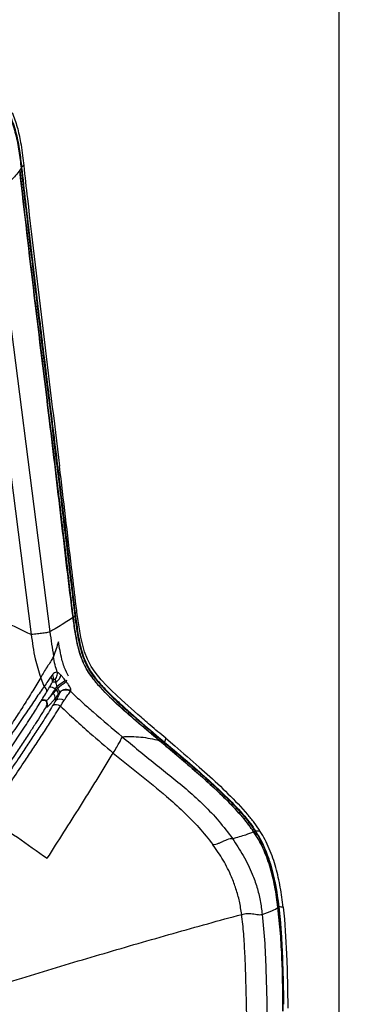
# Model space of a CAD drawing. Units: millimetres. Extents: x 0 to 297, y 0 to 210.
# Drawn here: x 44 to 51, y 152 to 171 of the extents above; entities that cross this region are included whole.
import ezdxf

# ---------------------------------------------------------------- set-up
doc = ezdxf.new("R2010")
doc.units = ezdxf.units.MM
doc.layers.add('DEFAULT', color=179, linetype='Continuous')
doc.styles.add('SLDTEXTSTYLE3', font='TXT', dxfattribs={"width": 0.75})
doc.dimstyles.new('SLDDIMSTYLE0', dxfattribs={"dimtxt": 3.5, "dimasz": 3.302, "dimexe": 0, "dimexo": 0.0625, "dimgap": 0.875, "dimtad": 1, "dimdec": 0, "dimlfac": 20, "dimrnd": 1e-09, "dimzin": 12, "dimdsep": 46, "dimtxsty": 'SLDTEXTSTYLE3', "dimsah": 1, "dimcen": 0.09, "dimadec": 0, "dimazin": 3, "dimtfac": 1, "dimtdec": 0, "dimtofl": 0, "dimtmove": 0, "dimatfit": 3, "dimfxl": 1, "dimfrac": 2, "dimtolj": 1, "dimtzin": 12, "dimarcsym": 0})

# ---------------------------------------------------------------- blocks, each defined once
blk = doc.blocks.new('_D')
at = {"layer": 'DEFAULT', "transparency": 16777216}
for p, q in [((26.033, 129.765), (26.033, 183.852)), ((50.264, 130.099), (50.264, 183.852)), ((26.033, 182.852), (50.264, 182.852))]:
    blk.add_line(p, q, dxfattribs=at)
for points in [[(26.033, 182.852), (29.335, 182.344), (29.335, 183.36)], [(50.264, 182.852), (46.962, 183.36), (46.962, 182.344)]]:
    blk.add_solid(points, dxfattribs=at)
at = {"layer": 'DEFAULT', "transparency": 16777216, "char_height": 3.5, "attachment_point": 1, "style": 'SLDTEXTSTYLE3'}
for s, insert in [('485', (34.417, 187.365)), ('Inner', (32.706, 181.809)), ('Width', (31.777, 176.253))]:
    blk.add_mtext(s, dxfattribs=dict(at, insert=insert))
blk = doc.blocks.new('_D_1')
at = {"layer": 'DEFAULT', "transparency": 16777216}
for p, q in [((21.155, 131.411), (21.155, 190.089)), ((55.142, 131.485), (55.142, 190.089)), ((55.142, 189.089), (21.155, 189.089))]:
    blk.add_line(p, q, dxfattribs=at)
for points in [[(21.155, 189.089), (24.457, 188.581), (24.457, 189.597)], [(55.142, 189.089), (51.84, 189.597), (51.84, 188.581)]]:
    blk.add_solid(points, dxfattribs=at)
at = {"layer": 'DEFAULT', "transparency": 16777216, "insert": (34.417, 193.6), "char_height": 3.5, "attachment_point": 1, "style": 'SLDTEXTSTYLE3'}
blk.add_mtext('680', dxfattribs=at)

msp = doc.modelspace()

# ---------------------------------------------------------------- linework, layer by layer
at = {"color": 7, "linetype": 'Continuous', "lineweight": 25}
for p, q in [((44.047, 168.294), (44.007, 168.253)), ((44.042, 168.337), (44.047, 168.294)), ((43.996, 168.24), (43.969, 168.199)), ((43.456, 167.742), (44.562, 159.093)), ((43.093, 167.677), (44.196, 159.036)), ((45.076, 159.641), (45.07, 159.691)), ((45.055, 159.401), (45.02, 159.376)), ((45.203, 158.852), (45.174, 158.983)), ((45.246, 158.698), (45.203, 158.852)), ((45.303, 158.551), (45.246, 158.698)), ((45.378, 158.408), (45.303, 158.551)), ((45.456, 158.292), (45.378, 158.408)), ((44.451, 158.015), (44.384, 158.192)), ((44.606, 158.237), (44.578, 158.198)), ((45.575, 158.146), (45.456, 158.292)), ((44.608, 158.088), (44.63, 158.128)), ((44.667, 157.96), (44.699, 158.007)), ((44.715, 157.982), (44.718, 157.978)), ((44.886, 158.106), (44.9, 158.143)), ((44.888, 158.103), (44.886, 158.106)), ((45.685, 158.028), (45.575, 158.146)), ((45.78, 157.932), (45.685, 158.028)), ((44.63, 157.872), (44.557, 157.796)), ((44.686, 157.94), (44.63, 157.872)), ((44.665, 157.774), (44.675, 157.732)), ((44.686, 157.94), (44.667, 157.96)), ((44.73, 157.858), (44.759, 157.895)), ((44.759, 157.895), (44.757, 157.891)), ((44.973, 157.915), (44.974, 157.919)), ((45.977, 157.746), (45.78, 157.932)), ((44.474, 157.735), (44.491, 157.734)), ((44.491, 157.734), (44.491, 157.734)), ((46.299, 157.459), (45.977, 157.746)), ((46.719, 156.947), (46.795, 156.925)), ((46.845, 156.991), (46.823, 156.913)), ((46.845, 156.991), (47.023, 156.841)), ((48.319, 155.645), (48.459, 155.488)), ((47.776, 154.89), (47.775, 154.891)), ((49.074, 153.662), (49.106, 153.35)), ((49.161, 153.656), (49.185, 153.418)), ((49.185, 153.418), (49.225, 152.737)), ((49.225, 152.737), (49.236, 152.433)), ((49.236, 152.433), (49.254, 151.665))]:
    msp.add_line(p, q, dxfattribs=at)
for centre, radius, start, end in [((44.542, 158.166), 0.0958, 336.7804, 48.3014), ((44.581, 157.876), 0.12, 44.3232, 105.4113), ((46.385, 155.782), 2.792, 122.8523, 127.1538), ((45.904, 156.535), 1.868, 122.9483, 129.4385), ((44.578, 157.798), 0.0902, 344.5058, 55.3718), ((44.639, 157.862), 0.0912, 357.1478, 58.8772), ((44.878, 157.802), 0.152, 50.5707, 141.9018), ((44.44, 157.648), 0.0999, 59.6668, 117.473), ((44.418, 157.665), 0.1, 325.9995, 43.6906), ((44.687, 157.514), 0.138, 52.5564, 120.0994), ((44.762, 157.622), 0.14, 54.4808, 128.5297)]:
    msp.add_arc(centre, radius, start, end, dxfattribs=at)
for points, knots in [([(40.924, 170.692), (41.121, 170.688), (41.434, 170.682), (41.86, 170.645), (42.2, 170.586), (42.539, 170.487), (42.867, 170.334), (43.172, 170.127), (43.434, 169.87), (43.645, 169.576), (43.8, 169.255), (43.905, 168.924), (43.968, 168.588), (43.994, 168.365), (44.007, 168.253)], [0, 0, 0, 0, 0.130501, 0.206691, 0.282965, 0.35888, 0.440803, 0.522676, 0.604759, 0.686861, 0.766427, 0.846081, 0.922996, 1, 1, 1, 1]), ([(40.924, 170.674), (41.059, 170.672), (41.328, 170.668), (41.731, 170.642), (42.129, 170.583), (42.506, 170.478), (42.851, 170.318), (43.157, 170.112), (43.42, 169.856), (43.631, 169.563), (43.787, 169.244), (43.893, 168.913), (43.958, 168.576), (43.984, 168.352), (43.996, 168.24)], [0, 0, 0, 0, 0.0893, 0.178941, 0.267992, 0.356483, 0.43863, 0.520724, 0.603049, 0.685397, 0.765052, 0.844791, 0.922352, 1, 1, 1, 1]), ([(43.821, 169.341), (43.856, 169.245), (43.926, 169.052), (43.997, 168.715), (44.026, 168.475), (44.042, 168.337)], [0, 0, 0, 0, 0.296103, 0.595558, 1, 1, 1, 1]), ([(44.047, 168.294), (44.071, 168.077), (44.193, 166.989), (44.43, 165.014), (44.645, 163.25), (44.753, 162.361)], [0, 0, 0, 0, 0.110428, 0.55216, 1, 1, 1, 1]), ([(43.969, 168.199), (43.943, 168.164), (43.891, 168.096), (43.781, 167.985), (43.64, 167.867), (43.518, 167.784), (43.456, 167.742)], [0, 0, 0, 0, 0.219309, 0.438619, 0.719326, 1, 1, 1, 1]), ([(45.02, 159.375), (45.02, 159.375), (44.938, 160.023), (44.785, 161.318), (44.538, 163.437), (44.252, 165.732), (44.063, 167.376), (43.969, 168.199)], [0, 0, 0, 0, 0.0001, 0.219236, 0.43838, 0.719154, 1, 1, 1, 1]), ([(43.969, 168.199), (44.042, 167.557), (44.189, 166.275), (44.446, 164.163), (44.678, 162.277), (44.873, 160.62), (44.971, 159.791), (45.02, 159.376)], [0, 0, 0, 0, 0.219145, 0.438341, 0.719154, 0.859576, 1, 1, 1, 1]), ([(43.996, 168.24), (44.07, 167.598), (44.216, 166.316), (44.474, 164.201), (44.709, 162.312), (44.906, 160.649), (45.006, 159.817), (45.055, 159.401)], [0, 0, 0, 0, 0.2187369, 0.4375275, 0.7187471, 0.8593721, 1, 1, 1, 1]), ([(44.007, 168.253), (44.031, 168.031), (44.106, 167.365), (44.237, 166.254), (44.399, 164.918), (44.571, 163.527), (44.748, 162.083), (44.896, 160.871), (45.001, 159.945), (45.066, 159.412), (45.126, 158.987), (45.188, 158.703), (45.28, 158.46), (45.401, 158.251), (45.56, 158.053), (45.745, 157.863), (46.018, 157.609), (46.377, 157.289), (46.675, 157.038), (46.823, 156.913)], [0, 0, 0, 0, 0.055738, 0.167216, 0.278694, 0.390171, 0.514603, 0.639035, 0.69201, 0.744981, 0.771411, 0.797768, 0.815857, 0.833927, 0.855707, 0.877629, 0.899553, 0.949768, 1, 1, 1, 1]), ([(45.07, 159.691), (45.043, 159.915), (44.977, 160.473), (44.873, 161.363), (44.793, 162.029), (44.753, 162.361)], [0, 0, 0, 0, 0.25156, 0.625777, 1, 1, 1, 1]), ([(44.196, 159.036), (44.02, 159.119), (43.67, 159.286), (43.121, 159.556), (42.747, 159.744), (42.561, 159.838)], [0, 0, 0, 0, 0.333709, 0.666876, 1, 1, 1, 1]), ([(45.174, 158.983), (45.155, 159.092), (45.117, 159.311), (45.09, 159.531), (45.076, 159.641)], [0, 0, 0, 0, 0.499486, 1, 1, 1, 1]), ([(45.02, 159.375), (44.981, 159.348), (44.901, 159.294), (44.77, 159.212), (44.656, 159.145), (44.585, 159.106), (44.562, 159.093)], [0, 0, 0, 0, 0.288569, 0.577132, 0.865692, 1, 1, 1, 1]), ([(45.02, 159.376), (45.03, 159.299), (45.05, 159.145), (45.088, 158.912), (45.144, 158.68), (45.229, 158.447), (45.359, 158.225), (45.556, 157.986), (45.81, 157.736), (46.212, 157.378), (46.516, 157.12), (46.719, 156.947)], [0, 0, 0, 0, 0.074647, 0.14926, 0.225627, 0.30174, 0.381848, 0.465551, 0.59846, 0.731582, 1, 1, 1, 1]), ([(46.719, 156.947), (46.587, 157.056), (46.324, 157.276), (45.931, 157.616), (45.625, 157.913), (45.409, 158.162), (45.278, 158.354), (45.181, 158.569), (45.108, 158.813), (45.058, 159.083), (45.033, 159.278), (45.02, 159.375)], [0, 0, 0, 0, 0.173125, 0.346221, 0.518866, 0.591801, 0.664471, 0.737925, 0.811637, 0.905753, 1, 1, 1, 1]), ([(45.055, 159.401), (45.066, 159.321), (45.087, 159.161), (45.125, 158.92), (45.183, 158.678), (45.259, 158.477), (45.344, 158.323), (45.449, 158.169), (45.631, 157.961), (45.891, 157.709), (46.291, 157.353), (46.593, 157.096), (46.795, 156.925)], [0, 0, 0, 0, 0.075977, 0.151918, 0.229827, 0.307453, 0.349563, 0.391696, 0.47942, 0.608933, 0.738609, 1, 1, 1, 1]), ([(44.562, 159.093), (44.549, 159.088), (44.522, 159.076), (44.429, 159.061), (44.317, 159.048), (44.237, 159.04), (44.196, 159.036)], [0, 0, 0, 0, 0.221481, 0.484879, 0.729111, 1, 1, 1, 1]), ([(44.196, 159.036), (44.206, 158.957), (44.226, 158.799), (44.269, 158.577), (44.32, 158.374), (44.363, 158.252), (44.384, 158.192)], [0, 0, 0, 0, 0.279719, 0.559574, 0.779923, 1, 1, 1, 1]), ([(44.562, 159.093), (44.574, 159.012), (44.597, 158.85), (44.622, 158.688), (44.635, 158.607)], [0, 0, 0, 0, 0.498552, 1, 1, 1, 1]), ([(44.733, 158.895), (44.717, 158.848), (44.686, 158.756), (44.652, 158.657), (44.635, 158.607)], [0, 0, 0, 0, 0.5, 1, 1, 1, 1]), ([(44.928, 158.217), (44.901, 158.27), (44.864, 158.341), (44.826, 158.454), (44.78, 158.625), (44.753, 158.779), (44.733, 158.895)], [0, 0, 0, 0, 0.249623, 0.3331232, 0.4992392, 1, 1, 1, 1]), ([(44.635, 158.607), (44.621, 158.579), (44.593, 158.523), (44.552, 158.462), (44.531, 158.432)], [0, 0, 0, 0, 0.499283, 1, 1, 1, 1]), ([(44.71, 158.295), (44.694, 158.343), (44.661, 158.445), (44.644, 158.55), (44.635, 158.607)], [0, 0, 0, 0, 0.461682, 1, 1, 1, 1]), ([(44.508, 158.397), (44.487, 158.364), (44.444, 158.297), (44.404, 158.227), (44.384, 158.192)], [0, 0, 0, 0, 0.500005, 1, 1, 1, 1]), ([(44.531, 158.432), (44.527, 158.427), (44.519, 158.415), (44.512, 158.403), (44.508, 158.397)], [0, 0, 0, 0, 0.500001, 1, 1, 1, 1]), ([(44.384, 158.192), (44.332, 158.103), (44.228, 157.927), (44.054, 157.649), (43.873, 157.368), (43.667, 157.055), (43.436, 156.712), (43.181, 156.341), (43.011, 156.095), (42.926, 155.973)], [0, 0, 0, 0, 0.12517, 0.250198, 0.375218, 0.5002, 0.666774, 0.833399, 1, 1, 1, 1]), ([(44.578, 158.198), (44.559, 158.172), (44.518, 158.113), (44.476, 158.05), (44.451, 158.015), (44.451, 158.015)], [0, 0, 0, 0, 0.439471, 0.999989, 1, 1, 1, 1]), ([(44.608, 158.088), (44.611, 158.097), (44.619, 158.116), (44.611, 158.151), (44.594, 158.179), (44.581, 158.194), (44.578, 158.198)], [0, 0, 0, 0, 0.303039, 0.606077, 0.898802, 1, 1, 1, 1]), ([(44.71, 158.295), (44.71, 158.295), (44.7, 158.296), (44.677, 158.293), (44.638, 158.274), (44.616, 158.249), (44.606, 158.237)], [0, 0, 0, 0, 0.000014, 0.355617, 0.7006, 1, 1, 1, 1]), ([(44.667, 158.155), (44.667, 158.156), (44.672, 158.161), (44.686, 158.179), (44.705, 158.214), (44.714, 158.258), (44.711, 158.284), (44.71, 158.295)], [0, 0, 0, 0, 0.025304, 0.128673, 0.455429, 0.782183, 1, 1, 1, 1]), ([(44.679, 158.096), (44.692, 158.106), (44.72, 158.126), (44.752, 158.164), (44.77, 158.197), (44.778, 158.222), (44.779, 158.233), (44.78, 158.238)], [0, 0, 0, 0, 0.249771, 0.499541, 0.749312, 0.881314, 1, 1, 1, 1]), ([(44.78, 158.238), (44.776, 158.242), (44.754, 158.264), (44.731, 158.284), (44.713, 158.293), (44.71, 158.295), (44.71, 158.295)], [0, 0, 0, 0, 0.146987, 0.861521, 0.999979, 1, 1, 1, 1]), ([(44.71, 158.295), (44.71, 158.295), (44.71, 158.295), (44.71, 158.295), (44.71, 158.295)], [0, 0, 0, 0, 0.006259, 1, 1, 1, 1]), ([(44.71, 158.295), (44.71, 158.295), (44.71, 158.295), (44.71, 158.295), (44.71, 158.295)], [0, 0, 0, 0, 0.500009, 1, 1, 1, 1]), ([(44.87, 158.127), (44.853, 158.15), (44.822, 158.191), (44.793, 158.223), (44.78, 158.238)], [0, 0, 0, 0, 0.541146, 1, 1, 1, 1]), ([(44.451, 158.015), (44.451, 158.015), (44.425, 157.977), (44.371, 157.899), (44.258, 157.734), (44.1, 157.501), (43.897, 157.2), (43.66, 156.851), (43.364, 156.419), (43.141, 156.097), (43.011, 155.909)], [0, 0, 0, 0, 0.000001, 0.0615, 0.123031, 0.249679, 0.396721, 0.545395, 0.735691, 1, 1, 1, 1]), ([(44.499, 157.902), (44.502, 157.909), (44.508, 157.924), (44.501, 157.953), (44.482, 157.984), (44.461, 158.004), (44.451, 158.015)], [0, 0, 0, 0, 0.250008, 0.500011, 0.750008, 1, 1, 1, 1]), ([(44.499, 157.902), (44.52, 157.937), (44.557, 158), (44.592, 158.061), (44.607, 158.088)], [0, 0, 0, 0, 0.556041, 1, 1, 1, 1]), ([(44.609, 158.092), (44.612, 158.096), (44.619, 158.103), (44.64, 158.105), (44.661, 158.102), (44.675, 158.097), (44.679, 158.096)], [0, 0, 0, 0, 0.291671, 0.583341, 0.875012, 1, 1, 1, 1]), ([(44.63, 158.128), (44.633, 158.132), (44.64, 158.143), (44.649, 158.154), (44.657, 158.16), (44.662, 158.161), (44.665, 158.159), (44.666, 158.156), (44.667, 158.155), (44.667, 158.155)], [0, 0, 0, 0, 0.23404, 0.5231, 0.646703, 0.771223, 0.883763, 0.994044, 1, 1, 1, 1]), ([(44.667, 158.155), (44.667, 158.155), (44.667, 158.153), (44.671, 158.14), (44.675, 158.119), (44.678, 158.099), (44.679, 158.096)], [0, 0, 0, 0, 0.00842, 0.129882, 0.840954, 1, 1, 1, 1]), ([(44.679, 158.096), (44.679, 158.096), (44.679, 158.096), (44.679, 158.096), (44.679, 158.096), (44.679, 158.096), (44.679, 158.096)], [0, 0, 0, 0, 0.302442, 0.606544, 0.953017, 1, 1, 1, 1]), ([(44.679, 158.096), (44.681, 158.083), (44.686, 158.055), (44.694, 158.024), (44.699, 158.007)], [0, 0, 0, 0, 0.472926, 1, 1, 1, 1]), ([(44.718, 157.978), (44.713, 157.972), (44.702, 157.96), (44.692, 157.947), (44.686, 157.94)], [0, 0, 0, 0, 0.461639, 1, 1, 1, 1]), ([(44.699, 158.007), (44.703, 158.001), (44.708, 157.992), (44.714, 157.984), (44.715, 157.982)], [0, 0, 0, 0, 0.748217, 1, 1, 1, 1]), ([(44.718, 157.978), (44.722, 157.97), (44.726, 157.958), (44.735, 157.941), (44.745, 157.923), (44.755, 157.906), (44.758, 157.898), (44.758, 157.896), (44.759, 157.895)], [0, 0, 0, 0, 0.209943, 0.271508, 0.456427, 0.70356, 0.956804, 1, 1, 1, 1]), ([(44.886, 158.106), (44.885, 158.108), (44.879, 158.115), (44.874, 158.122), (44.87, 158.127)], [0, 0, 0, 0, 0.25227, 1, 1, 1, 1]), ([(44.974, 157.919), (44.975, 157.92), (44.979, 157.93), (44.977, 157.955), (44.959, 157.998), (44.931, 158.045), (44.906, 158.08), (44.891, 158.1), (44.888, 158.103)], [0, 0, 0, 0, 0.045558, 0.312134, 0.568648, 0.752431, 0.959493, 1, 1, 1, 1]), ([(43.137, 155.844), (43.137, 155.844), (43.246, 156.002), (43.466, 156.32), (43.754, 156.743), (44, 157.111), (44.187, 157.399), (44.357, 157.668), (44.451, 157.823), (44.499, 157.902)], [0, 0, 0, 0, 0.000001, 0.231386, 0.463552, 0.610617, 0.75895, 0.878204, 1, 1, 1, 1]), ([(44.491, 157.734), (44.495, 157.735), (44.506, 157.74), (44.535, 157.771), (44.557, 157.796), (44.557, 157.796)], [0, 0, 0, 0, 0.383783, 0.994975, 1, 1, 1, 1]), ([(44.501, 157.608), (44.506, 157.609), (44.514, 157.61), (44.54, 157.632), (44.573, 157.665), (44.615, 157.713), (44.648, 157.752), (44.665, 157.774), (44.665, 157.774)], [0, 0, 0, 0, 0.204093, 0.400537, 0.596999, 0.798512, 0.999994, 1, 1, 1, 1]), ([(44.557, 157.796), (44.564, 157.806), (44.591, 157.843), (44.63, 157.901), (44.662, 157.952), (44.667, 157.96)], [0, 0, 0, 0, 0.231385, 0.879228, 1, 1, 1, 1]), ([(44.665, 157.774), (44.665, 157.774), (44.686, 157.8), (44.708, 157.829), (44.73, 157.858)], [0, 0, 0, 0, 0.000024, 1, 1, 1, 1]), ([(44.757, 157.891), (44.749, 157.873), (44.733, 157.836), (44.7, 157.776), (44.68, 157.74), (44.675, 157.732), (44.675, 157.732)], [0, 0, 0, 0, 0.433426, 0.873665, 0.99999, 1, 1, 1, 1]), ([(44.757, 157.891), (44.763, 157.899), (44.776, 157.914), (44.8, 157.931), (44.828, 157.943), (44.857, 157.949), (44.888, 157.949), (44.918, 157.944), (44.947, 157.933), (44.964, 157.921), (44.973, 157.915)], [0, 0, 0, 0, 0.125, 0.25, 0.375, 0.5, 0.625, 0.75, 0.875, 1, 1, 1, 1]), ([(44.844, 157.736), (44.85, 157.746), (44.877, 157.787), (44.913, 157.84), (44.949, 157.89), (44.965, 157.909), (44.973, 157.915), (44.973, 157.915)], [0, 0, 0, 0, 0.117859, 0.5341671, 0.7676114, 0.9999921, 1, 1, 1, 1]), ([(44.973, 157.915), (45.046, 157.845), (45.192, 157.706), (45.532, 157.407), (45.798, 157.182), (45.988, 157.021)], [0, 0, 0, 0, 0.220292, 0.440557, 1, 1, 1, 1]), ([(44.487, 157.612), (44.464, 157.575), (44.41, 157.484), (44.308, 157.324), (44.18, 157.126), (44.036, 156.908), (43.822, 156.589), (43.549, 156.188), (43.328, 155.868), (43.218, 155.709)], [0, 0, 0, 0, 0.065074, 0.158569, 0.252336, 0.373971, 0.495688, 0.747729, 1, 1, 1, 1]), ([(44.618, 157.634), (44.59, 157.588), (44.535, 157.497), (44.425, 157.322), (44.29, 157.113), (44.131, 156.872), (43.944, 156.591), (43.728, 156.273), (43.48, 155.911), (43.313, 155.669), (43.227, 155.544)], [0, 0, 0, 0, 0.071528, 0.143147, 0.256237, 0.369846, 0.483361, 0.651976, 0.820674, 1, 1, 1, 1]), ([(43.33, 155.45), (43.33, 155.45), (43.417, 155.576), (43.585, 155.822), (43.836, 156.191), (44.055, 156.519), (44.249, 156.811), (44.415, 157.064), (44.559, 157.286), (44.678, 157.474), (44.741, 157.576), (44.771, 157.624), (44.771, 157.624)], [0, 0, 0, 0, 0.000001, 0.173869, 0.339314, 0.504679, 0.619267, 0.733955, 0.848135, 0.924111, 0.999999, 1, 1, 1, 1]), ([(44.393, 157.734), (44.398, 157.737), (44.413, 157.745), (44.441, 157.746), (44.464, 157.739), (44.474, 157.735)], [0, 0, 0, 0, 0.185553, 0.640503, 1, 1, 1, 1]), ([(44.474, 157.735), (44.476, 157.732), (44.485, 157.722), (44.496, 157.701), (44.502, 157.672), (44.5, 157.64), (44.491, 157.622), (44.487, 157.612)], [0, 0, 0, 0, 0.079856, 0.285609, 0.495161, 0.728018, 1, 1, 1, 1]), ([(44.487, 157.612), (44.487, 157.612), (44.492, 157.611), (44.497, 157.609), (44.501, 157.608)], [0, 0, 0, 0, 0.157808, 1, 1, 1, 1]), ([(44.675, 157.732), (44.675, 157.732), (44.675, 157.731), (44.657, 157.701), (44.637, 157.667), (44.618, 157.634)], [0, 0, 0, 0, 0.000021, 0.019088, 1, 1, 1, 1]), ([(44.771, 157.624), (44.771, 157.624), (44.797, 157.664), (44.82, 157.7), (44.844, 157.736)], [0, 0, 0, 0, 0.000018, 1, 1, 1, 1]), ([(44.771, 157.624), (44.868, 157.533), (45.062, 157.352), (45.408, 157.041), (45.659, 156.829), (45.813, 156.699)], [0, 0, 0, 0, 0.280001, 0.560008, 1, 1, 1, 1]), ([(46.845, 156.991), (46.743, 157.077), (46.561, 157.231), (46.379, 157.389), (46.299, 157.459)], [0, 0, 0, 0, 0.560001, 1, 1, 1, 1]), ([(45.813, 156.699), (45.836, 156.738), (45.883, 156.817), (45.938, 156.914), (45.973, 156.982), (45.983, 157.008), (45.988, 157.021)], [0, 0, 0, 0, 0.2503, 0.499895, 0.749833, 1, 1, 1, 1]), ([(45.988, 157.021), (46.111, 157.024), (46.356, 157.03), (46.598, 156.974), (46.719, 156.947)], [0, 0, 0, 0, 0.499995, 1, 1, 1, 1]), ([(45.988, 157.021), (46.096, 156.931), (46.311, 156.75), (46.638, 156.487), (46.966, 156.227), (47.29, 155.959), (47.601, 155.672), (47.898, 155.362), (48.072, 155.129), (48.16, 155.013)], [0, 0, 0, 0, 0.142831, 0.285639, 0.428483, 0.571334, 0.714176, 0.857053, 1, 1, 1, 1]), ([(48.578, 155.145), (48.537, 155.203), (48.455, 155.319), (48.324, 155.477), (48.091, 155.731), (47.73, 156.08), (47.237, 156.512), (46.891, 156.802), (46.719, 156.947)], [0, 0, 0, 0, 0.078664, 0.157638, 0.236608, 0.477798, 0.738813, 1, 1, 1, 1]), ([(46.719, 156.947), (46.951, 156.752), (47.291, 156.467), (47.724, 156.082), (48.026, 155.795), (48.27, 155.541), (48.451, 155.325), (48.536, 155.205), (48.578, 155.145)], [0, 0, 0, 0, 0.351979, 0.513007, 0.674161, 0.836311, 0.918255, 1, 1, 1, 1]), ([(46.795, 156.925), (47.028, 156.729), (47.365, 156.447), (47.788, 156.065), (48.079, 155.786), (48.314, 155.54), (48.487, 155.331), (48.567, 155.216), (48.607, 155.158)], [0, 0, 0, 0, 0.359035, 0.518379, 0.677845, 0.838241, 0.919193, 1, 1, 1, 1]), ([(46.823, 156.913), (46.991, 156.773), (47.286, 156.525), (47.697, 156.162), (48.06, 155.821), (48.335, 155.536), (48.515, 155.312), (48.583, 155.211), (48.617, 155.16)], [0, 0, 0, 0, 0.259005, 0.457885, 0.65674, 0.857281, 0.928675, 1, 1, 1, 1]), ([(47.023, 156.841), (47.185, 156.702), (47.49, 156.44), (47.926, 156.047), (48.188, 155.779), (48.319, 155.645)], [0, 0, 0, 0, 0.361091, 0.680313, 1, 1, 1, 1]), ([(44.512, 154.621), (44.62, 154.792), (44.838, 155.134), (45.111, 155.564), (45.329, 155.912), (45.493, 156.175), (45.656, 156.44), (45.761, 156.613), (45.813, 156.699)], [0, 0, 0, 0, 0.249751, 0.499322, 0.624054, 0.749143, 0.874666, 1, 1, 1, 1]), ([(45.813, 156.699), (45.988, 156.558), (46.338, 156.274), (46.803, 155.899), (47.191, 155.549), (47.503, 155.237), (47.686, 155.005), (47.775, 154.891)], [0, 0, 0, 0, 0.254038, 0.509496, 0.677167, 0.840894, 1, 1, 1, 1]), ([(43.33, 155.45), (43.528, 155.312), (43.923, 155.036), (44.315, 154.76), (44.512, 154.621)], [0, 0, 0, 0, 0.500016, 1, 1, 1, 1]), ([(48.709, 155.153), (48.67, 155.211), (48.592, 155.329), (48.503, 155.435), (48.459, 155.488)], [0, 0, 0, 0, 0.49835, 1, 1, 1, 1]), ([(48.16, 155.013), (48.208, 155.025), (48.304, 155.051), (48.45, 155.095), (48.53, 155.126), (48.578, 155.145)], [0, 0, 0, 0, 0.28001, 0.560024, 1, 1, 1, 1]), ([(48.578, 155.145), (48.584, 155.148), (48.594, 155.152), (48.603, 155.157), (48.607, 155.158)], [0, 0, 0, 0, 0.56, 1, 1, 1, 1]), ([(49.057, 153.65), (49.039, 153.787), (49.001, 154.062), (48.907, 154.455), (48.793, 154.762), (48.681, 154.986), (48.612, 155.092), (48.578, 155.145)], [0, 0, 0, 0, 0.260852, 0.521945, 0.757494, 0.878751, 1, 1, 1, 1]), ([(48.578, 155.145), (48.636, 155.052), (48.753, 154.864), (48.861, 154.583), (48.936, 154.328), (49.005, 154.03), (49.036, 153.802), (49.057, 153.65)], [0, 0, 0, 0, 0.210202, 0.425466, 0.567471, 0.710323, 1, 1, 1, 1]), ([(48.607, 155.158), (48.634, 155.116), (48.689, 155.03), (48.786, 154.846), (48.841, 154.698), (48.879, 154.599)], [0, 0, 0, 0, 0.2471594, 0.4944945, 1, 1, 1, 1]), ([(49.08, 153.663), (49.067, 153.76), (49.042, 153.956), (48.99, 154.219), (48.932, 154.452), (48.86, 154.677), (48.78, 154.873), (48.692, 155.041), (48.642, 155.12), (48.617, 155.16)], [0, 0, 0, 0, 0.185166, 0.371028, 0.503987, 0.637702, 0.817165, 0.908638, 1, 1, 1, 1]), ([(48.709, 155.153), (48.693, 155.154), (48.662, 155.156), (48.632, 155.159), (48.617, 155.16)], [0, 0, 0, 0, 0.508312, 1, 1, 1, 1]), ([(49.161, 153.656), (49.144, 153.787), (49.109, 154.05), (49.037, 154.375), (48.959, 154.627), (48.888, 154.811), (48.806, 154.989), (48.741, 155.098), (48.709, 155.153)], [0, 0, 0, 0, 0.250031, 0.499979, 0.625006, 0.750007, 0.875008, 1, 1, 1, 1]), ([(47.775, 154.891), (47.793, 154.894), (47.829, 154.9), (47.887, 154.917), (47.944, 154.941), (48.003, 154.97), (48.061, 154.999), (48.115, 155.015), (48.145, 155.013), (48.16, 155.013)], [0, 0, 0, 0, 0.1036668, 0.2048956, 0.3120492, 0.4326719, 0.6127572, 0.8040403, 1, 1, 1, 1]), ([(48.342, 153.515), (48.329, 153.602), (48.303, 153.772), (48.234, 154.019), (48.132, 154.293), (47.984, 154.589), (47.845, 154.79), (47.776, 154.89)], [0, 0, 0, 0, 0.172563, 0.340074, 0.504867, 0.750976, 1, 1, 1, 1]), ([(48.16, 155.013), (48.233, 154.902), (48.38, 154.679), (48.539, 154.354), (48.647, 154.054), (48.712, 153.787), (48.735, 153.606), (48.747, 153.515)], [0, 0, 0, 0, 0.2498319, 0.4998566, 0.66668, 0.8332693, 1, 1, 1, 1]), ([(48.879, 154.599), (48.902, 154.526), (48.948, 154.38), (48.98, 154.23), (48.997, 154.154)], [0, 0, 0, 0, 0.497632, 1, 1, 1, 1]), ([(48.997, 154.154), (48.981, 154.229), (48.948, 154.38), (48.902, 154.526), (48.879, 154.599)], [0, 0, 0, 0, 0.498577, 1, 1, 1, 1]), ([(48.997, 154.154), (48.999, 154.143), (49.032, 153.98), (49.054, 153.815), (49.074, 153.662)], [0, 0, 0, 0, 0.072795, 1, 1, 1, 1]), ([(43.575, 152.123), (43.806, 152.195), (44.268, 152.338), (44.953, 152.545), (45.632, 152.747), (46.314, 152.946), (46.995, 153.141), (47.677, 153.333), (48.12, 153.455), (48.342, 153.515)], [0, 0, 0, 0, 0.139974, 0.28001, 0.42002, 0.559991, 0.706611, 0.853236, 1, 1, 1, 1]), ([(48.342, 153.515), (48.361, 153.52), (48.396, 153.53), (48.458, 153.537), (48.524, 153.533), (48.586, 153.524), (48.643, 153.514), (48.708, 153.505), (48.731, 153.511), (48.747, 153.515)], [0, 0, 0, 0, 0.1064249, 0.2065995, 0.3120336, 0.4305977, 0.5614661, 0.7005093, 1, 1, 1, 1]), ([(48.447, 151.192), (48.445, 151.321), (48.441, 151.58), (48.433, 151.968), (48.422, 152.355), (48.407, 152.742), (48.385, 153.13), (48.357, 153.387), (48.342, 153.515)], [0, 0, 0, 0, 0.166753, 0.333485, 0.500189, 0.666615, 0.833433, 1, 1, 1, 1]), ([(48.747, 153.515), (48.819, 153.54), (48.949, 153.585), (49.024, 153.63), (49.057, 153.65)], [0, 0, 0, 0, 0.559982, 1, 1, 1, 1]), ([(48.747, 153.515), (48.765, 153.325), (48.802, 152.943), (48.821, 152.37), (48.839, 151.796), (48.843, 151.413), (48.845, 151.222)], [0, 0, 0, 0, 0.249984, 0.499996, 0.749994, 1, 1, 1, 1]), ([(49.057, 153.65), (49.061, 153.652), (49.066, 153.656), (49.072, 153.66), (49.074, 153.662)], [0, 0, 0, 0, 0.5599998, 1, 1, 1, 1]), ([(49.152, 151.604), (49.152, 151.774), (49.153, 152.115), (49.139, 152.627), (49.109, 153.139), (49.075, 153.479), (49.057, 153.65)], [0, 0, 0, 0, 0.249553, 0.499222, 0.749466, 1, 1, 1, 1]), ([(49.057, 153.65), (49.074, 153.48), (49.109, 153.141), (49.139, 152.63), (49.153, 152.117), (49.152, 151.775), (49.152, 151.604)], [0, 0, 0, 0, 0.249277, 0.498921, 0.749368, 1, 1, 1, 1]), ([(49.161, 153.656), (49.146, 153.657), (49.119, 153.659), (49.093, 153.662), (49.08, 153.663)], [0, 0, 0, 0, 0.528096, 1, 1, 1, 1]), ([(49.106, 153.35), (49.114, 153.233), (49.131, 153), (49.144, 152.682), (49.154, 152.396), (49.162, 152.091), (49.166, 151.875), (49.169, 151.74)], [0, 0, 0, 0, 0.21604, 0.432147, 0.587731, 0.744227, 1, 1, 1, 1])]:
    msp.add_open_spline(points, degree=3, knots=knots, dxfattribs=at)
msp.add_open_spline([(44.715, 157.982), (44.723, 157.988), (44.738, 158), (44.763, 158.02), (44.789, 158.039), (44.814, 158.057), (44.837, 158.074), (44.858, 158.088), (44.875, 158.1), (44.882, 158.104), (44.886, 158.106)], degree=3, dxfattribs=at)

# ---------------------------------------------------------------- dimensions: what is measured, and where the dimension line sits
at = {"layer": 'DEFAULT'}
for base, p1, p2, picture, middle in [((21.155, 189.089), (55.142, 130.485), (21.155, 130.411), '_D_1', (38.296, 189.089)), ((50.264, 171.741), (26.033, 128.765), (50.264, 129.099), '_D', (38.296, 171.741))]:
    dim = msp.add_linear_dim(base=base, p1=p1, p2=p2, dimstyle='SLDDIMSTYLE0', dxfattribs=at)
    dim.commit()
    dim.dimension.update_dxf_attribs({"geometry": picture, "text_midpoint": middle, "dimtype": 160})

doc.saveas('drawing.dxf')
